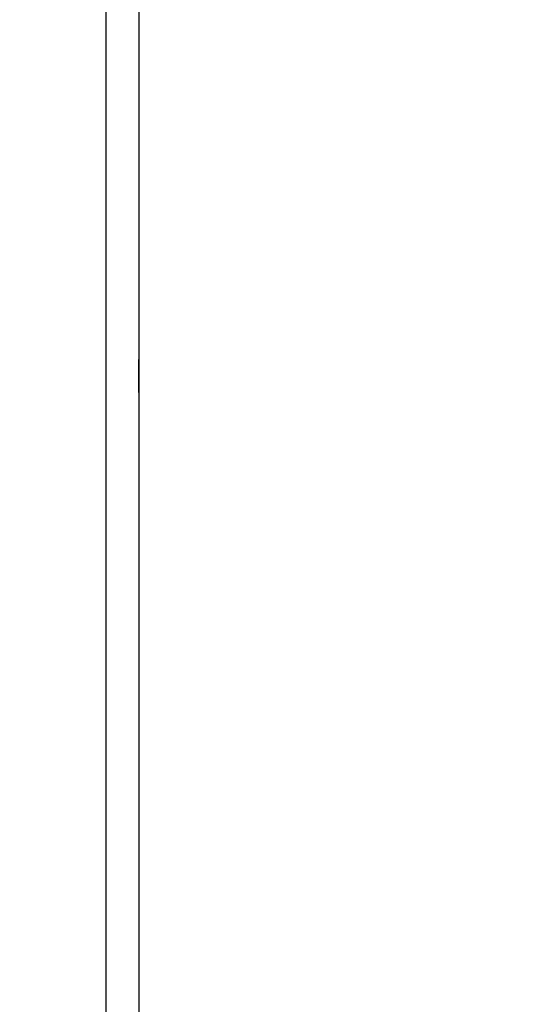
# Model space of a CAD drawing. Units: inches. Extents: x 144.9 to 238.4, y 214.8 to 247.7.
# Drawn here: x 177.5 to 177.5, y 244.4 to 244.5 of the extents above; entities that cross this region are included whole.
import ezdxf

# ---------------------------------------------------------------- set-up
doc = ezdxf.new("R2010")
doc.units = ezdxf.units.IN
doc.header["$LTSCALE"] = 0.25
doc.header["$MEASUREMENT"] = 0
doc.layers.add('ANNOTATIONS', color=1, linetype='Continuous')
doc.layers.add('MOTOR LH', color=7, linetype='Continuous')
doc.styles.add('ARIAL', font='arial.ttf', dxfattribs={"height": 0.09375})
doc.dimstyles.new('STANDARD$0', dxfattribs={"dimtxt": 0.09375, "dimasz": 0.09375, "dimexe": 0.03125, "dimexo": 0.046875, "dimgap": 0.09, "dimtad": 0, "dimtih": 1, "dimtoh": 1, "dimdec": 4, "dimzin": 0, "dimdsep": 46, "dimtxsty": 'ARIAL', "dimcen": 0.09, "dimadec": 0, "dimazin": 0, "dimtfac": 1, "dimtdec": 4, "dimtofl": 0, "dimtmove": 0, "dimatfit": 1, "dimfxl": 1, "dimtolj": 1, "dimtzin": 0, "dimarcsym": 0})

# ---------------------------------------------------------------- blocks, each defined once
blk = doc.blocks.new('*D47')
at = {"layer": 'ANNOTATIONS', "color": 0, "lineweight": -2, "transparency": 16777216}
for p, q in [((176.8454608361238, 244.7210665312544), (176.8454608361238, 245.6873671855466)), ((177.9860858361237, 243.5376739889298), (177.9860858361237, 245.6873671855466)), ((176.9392108361238, 245.6561171855466), (177.130663342945, 245.6561171855466)), ((177.8923358361237, 245.6561171855466), (177.7008833293025, 245.6561171855466))]:
    blk.add_line(p, q, dxfattribs=at)
at = {"layer": 'ANNOTATIONS', "color": 0, "transparency": 16777216}
for points in [[(176.9392108361238, 245.6717421855466), (176.9392108361238, 245.6404921855466), (176.8454608361238, 245.6561171855466)], [(177.8923358361237, 245.6717421855466), (177.8923358361237, 245.6404921855466), (177.9860858361237, 245.6561171855466)]]:
    blk.add_solid(points, dxfattribs=at)
at = {"layer": 'defpoints', "color": 0, "transparency": 16777216}
for p in [(176.8454608361238, 245.6561171855466), (176.8454608361238, 244.6741915312544), (177.9860858361237, 243.4907989889298)]:
    blk.add_point(p, dxfattribs=at)
at = {"layer": 'ANNOTATIONS', "color": 0, "transparency": 16777216, "insert": (177.4157733361237, 245.6561171855466), "char_height": 0.09375, "attachment_point": 5, "style": 'ARIAL'}
blk.add_mtext('\\A1;18 5/8"', dxfattribs=at)
blk = doc.blocks.new('*D49')
at = {"layer": 'ANNOTATIONS', "color": 0, "lineweight": -2, "transparency": 16777216}
for p, q in [((176.5571254892132, 244.7850832858374), (176.5571254892132, 246.0537298196668)), ((177.9860858361237, 243.5376739889298), (177.9860858361237, 246.0537298196668)), ((176.6508754892132, 246.0224798196668), (177.0672639164202, 246.0224798196668)), ((177.8923358361237, 246.0224798196668), (177.4759474089168, 246.0224798196668))]:
    blk.add_line(p, q, dxfattribs=at)
at = {"layer": 'ANNOTATIONS', "color": 0, "transparency": 16777216}
for points in [[(176.6508754892132, 246.0381048196668), (176.6508754892132, 246.0068548196668), (176.5571254892132, 246.0224798196668)], [(177.8923358361237, 246.0381048196668), (177.8923358361237, 246.0068548196668), (177.9860858361237, 246.0224798196668)]]:
    blk.add_solid(points, dxfattribs=at)
at = {"layer": 'defpoints', "color": 0, "transparency": 16777216}
for p in [(177.9860858361237, 246.0224798196668), (176.5571254892132, 244.7382082858374), (177.9860858361237, 243.4907989889298)]:
    blk.add_point(p, dxfattribs=at)
at = {"layer": 'ANNOTATIONS', "color": 0, "transparency": 16777216, "insert": (177.2716056626685, 246.0224798196668), "char_height": 0.09375, "attachment_point": 5, "style": 'ARIAL'}
blk.add_mtext('\\A1;24""', dxfattribs=at)

msp = doc.modelspace()

# ---------------------------------------------------------------- linework, layer by layer
at = {"layer": 'MOTOR LH'}
for p, q in [((177.4755974010785, 244.9719277517902), (177.4755974010785, 244.3821679624794)), ((177.4780580309998, 244.551155906317), (177.478058031008, 244.3789159407597))]:
    msp.add_line(p, q, dxfattribs=at)
for points, knots in [([(177.4780580310118, 244.4962979102327), (177.4780580310116, 244.4904256653994), (177.4780580310113, 244.4786446517764), (177.4780580310108, 244.4640474081925), (177.4780580310103, 244.4525326529154), (177.47805803101, 244.4473016169059), (177.4780580310098, 244.4450413368639)], [0, 0, 0, 0, 0.2646892491641799, 0.5310248020707214, 0.7973603549772629, 1, 1, 1, 1]), ([(177.478058031008, 244.4294862963663), (177.478058031008, 244.4298066006841), (177.478058031008, 244.4304496479915), (177.478058031008, 244.4312634075851), (177.478058031008, 244.4318332364774), (177.478058031008, 244.431908355809), (177.478058031008, 244.4319457915607)], [0, 0, 0, 0, 0.2489142498708301, 0.4997236355067367, 0.7506870554844642, 1, 1, 1, 1])]:
    msp.add_open_spline(points, degree=3, knots=knots, dxfattribs=at)
msp.add_open_spline([(177.4780580310093, 244.4379161577175), (177.4780580310091, 244.4361934171839), (177.4780580310087, 244.4327479361169), (177.4780580310083, 244.4322131730794), (177.478058031008, 244.4319457915607)], degree=3, dxfattribs=at)

# ---------------------------------------------------------------- dimensions: what is measured, and where the dimension line sits
at = {"layer": 'ANNOTATIONS'}
for base, p1, p2, text, picture, middle in [((177.9860858361237, 246.0224798196668), (176.5571254892132, 244.7382082858374), (177.9860858361237, 243.4907989889298), '24""', '*D49', (177.2716056626685, 246.0224798196668)), ((176.8454608361238, 245.6561171855466), (177.9860858361237, 243.4907989889298), (176.8454608361238, 244.6741915312544), '18 5/8"', '*D47', (177.4157733361237, 245.6561171855466))]:
    dim = msp.add_linear_dim(base=base, p1=p1, p2=p2, text=text, dimstyle='STANDARD$0', dxfattribs=at)
    dim.commit()
    dim.dimension.update_dxf_attribs({"geometry": picture, "text_midpoint": middle, "dimtype": 160})

doc.saveas('drawing.dxf')
